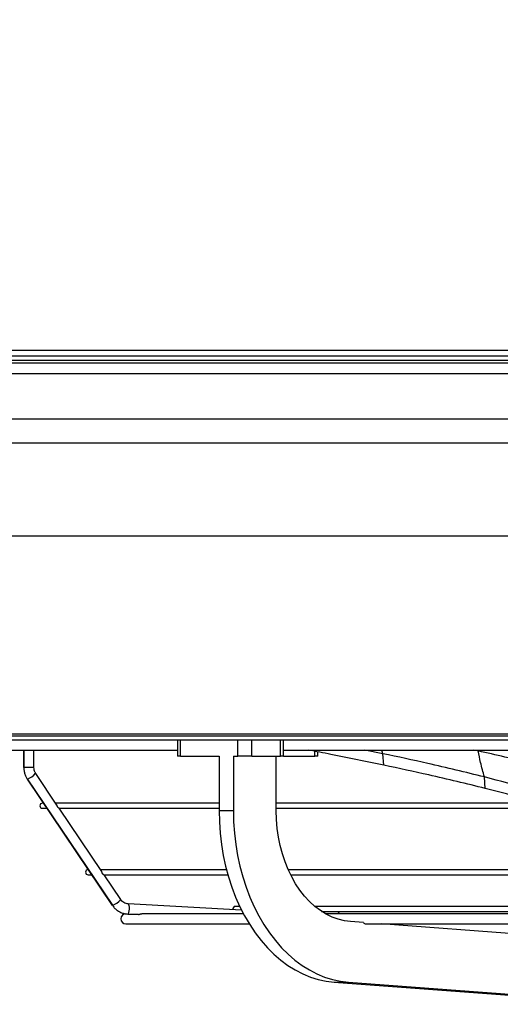
# Model space of a CAD drawing. Units: millimetres. Extents: x 5 to 414, y 3 to 291.
# Drawn here: x 91 to 103, y 74 to 98 of the extents above; entities that cross this region are included whole.
import ezdxf

# ---------------------------------------------------------------- set-up
doc = ezdxf.new("R2010")
doc.units = ezdxf.units.MM
doc.layers.add('GEOMETRY', color=7, linetype='Continuous')
doc.styles.add('SLDTEXTSTYLE0', font='TXT', dxfattribs={"width": 0.605})
doc.dimstyles.new('SLDDIMSTYLE4', dxfattribs={"dimtxt": 5.136637, "dimasz": 3.5, "dimexe": 0, "dimexo": 0.0625, "dimgap": 1.284159, "dimtad": 1, "dimdec": 0, "dimlfac": 20, "dimrnd": 1e-09, "dimzin": 12, "dimdsep": 46, "dimtxsty": 'SLDTEXTSTYLE0', "dimsah": 1, "dimcen": 0.09, "dimadec": 0, "dimazin": 3, "dimtol": 1, "dimtp": 2, "dimtm": 2, "dimtfac": 1, "dimtdec": 0, "dimtmove": 0, "dimatfit": 0, "dimfxl": 0, "dimfrac": 2, "dimtolj": 1, "dimarcsym": 0})

# ---------------------------------------------------------------- blocks, each defined once
blk = doc.blocks.new('_D_7')
at = {"layer": 'GEOMETRY'}
for p, q in [((193.663, 125.392), (193.663, 135.27)), ((78.617, 125.392), (194.663, 125.392)), ((193.663, 125.392), (193.663, 88.542)), ((78.419, 88.542), (194.663, 88.542)), ((193.663, 88.542), (193.663, 78.664))]:
    blk.add_line(p, q, dxfattribs=at)
for points in [[(193.663, 125.392), (194.453, 130.529), (192.873, 130.529)], [(193.663, 88.542), (192.873, 83.406), (194.453, 83.406)]]:
    blk.add_solid(points, dxfattribs=at)
at = {"layer": 'GEOMETRY', "char_height": 5.2917, "attachment_point": 1, "rotation": 90, "style": 'SLDTEXTSTYLE0'}
for s, insert in [('±2', (186.842, 109.956)), ('737', (186.842, 96.212))]:
    blk.add_mtext(s, dxfattribs=dict(at, insert=insert))

msp = doc.modelspace()

# ---------------------------------------------------------------- linework, layer by layer
at = {"color": 7, "linetype": 'Continuous', "lineweight": 25}
for p, q in [((74.232, 90.242), (151.632, 90.242)), ((151.632, 90.092), (74.232, 90.092)), ((77.565, 89.992), (148.3, 89.992)), ((88.532, 80.692), (137.332, 80.692)), ((88.532, 80.592), (137.332, 80.592)), ((94.536, 80.592), (94.536, 80.192)), ((94.609, 80.192), (94.609, 80.592)), ((96.024, 80.192), (96.024, 80.592)), ((96.377, 80.192), (96.377, 80.592)), ((97.084, 80.192), (97.084, 80.592)), ((97.157, 80.192), (97.157, 80.592)), ((90.207, 80.342), (94.536, 80.342)), ((90.727, 80.342), (90.727, 79.908)), ((90.977, 79.908), (90.977, 80.342)), ((94.609, 80.192), (94.536, 80.192)), ((94.609, 80.192), (95.564, 80.192)), ((95.564, 80.192), (95.564, 78.842)), ((95.917, 80.192), (95.917, 78.842)), ((95.917, 80.192), (96.024, 80.192)), ((96.377, 80.192), (96.024, 80.192)), ((96.377, 80.192), (97.084, 80.192)), ((96.978, 78.842), (96.978, 80.192)), ((97.157, 80.192), (97.084, 80.192)), ((97.157, 80.342), (127.859, 80.342)), ((97.157, 80.192), (97.933, 80.192)), ((98.006, 80.192), (97.933, 80.192)), ((98.006, 80.192), (98.006, 80.298)), ((99.621, 80.251), (99.171, 80.342)), ((99.645, 79.966), (99.621, 80.251)), ((91.549, 78.981), (91.021, 79.765)), ((90.813, 79.626), (92.921, 76.499)), ((92.923, 76.498), (90.816, 79.625)), ((102.157, 79.392), (102.134, 79.676)), ((91.217, 79.026), (91.186, 79.026)), ((95.564, 79.026), (91.519, 79.026)), ((117.095, 79.026), (96.978, 79.026)), ((91.186, 78.901), (91.302, 78.901)), ((92.66, 77.333), (91.603, 78.902)), ((91.603, 78.901), (91.606, 78.901)), ((91.606, 78.901), (95.564, 78.901)), ((95.564, 78.842), (95.917, 78.842)), ((96.978, 78.901), (117.079, 78.901)), ((92.328, 77.378), (92.319, 77.378)), ((92.319, 77.253), (92.413, 77.253)), ((95.748, 77.378), (92.63, 77.378)), ((93.128, 76.639), (92.714, 77.254)), ((92.714, 77.253), (95.782, 77.253)), ((116.874, 77.378), (97.276, 77.378)), ((97.335, 77.253), (116.858, 77.253)), ((96.118, 76.382), (93.315, 76.532)), ((93.302, 76.282), (93.567, 76.268)), ((93.567, 76.268), (93.302, 76.282)), ((96.166, 76.289), (93.65, 76.289)), ((96.074, 76.473), (95.968, 76.473)), ((116.598, 76.473), (97.935, 76.473)), ((98.104, 76.348), (116.169, 76.348)), ((116.696, 76.289), (98.199, 76.289)), ((116.092, 76.337), (98.564, 76.337)), ((93.257, 76.039), (96.31, 76.039)), ((99.138, 76.072), (98.821, 76.096)), ((99.198, 76.039), (126.667, 76.039)), ((106.225, 75.547), (99.581, 76.039)), ((98.412, 74.598), (98.765, 74.598)), ((98.412, 74.598), (105.816, 74.049)), ((98.765, 74.598), (106.17, 74.049))]:
    msp.add_line(p, q, dxfattribs=at)
at = {"color": 8, "linetype": 'Continuous', "lineweight": 25}
for p, q in [((87.354, 89.924), (138.511, 89.924)), ((87.471, 89.665), (138.393, 89.665)), ((89.42, 87.946), (136.445, 87.946)), ((89.982, 85.642), (135.882, 85.642)), ((89.982, 80.742), (135.882, 80.742)), ((90.73, 79.908), (90.73, 80.342)), ((97.933, 80.192), (97.933, 80.312)), ((99.621, 80.251), (99.598, 80.342)), ((101.98, 80.319), (101.867, 80.342)), ((101.975, 80.342), (101.98, 80.319)), ((90.73, 79.908), (90.727, 79.908)), ((90.977, 79.908), (90.73, 79.908)), ((90.816, 79.625), (90.813, 79.626)), ((92.923, 76.498), (92.921, 76.499))]:
    msp.add_line(p, q, dxfattribs=at)
at = {"color": 7, "linetype": 'Continuous', "lineweight": 25, "flags": 128}
for points in [[(95.564, 78.842), (95.57, 78.561), (95.59, 78.282), (95.623, 78.006), (95.668, 77.733), (95.726, 77.464), (95.797, 77.202), (95.879, 76.947), (95.973, 76.7), (96.079, 76.463), (96.195, 76.235), (96.322, 76.02), (96.459, 75.816), (96.604, 75.626), (96.759, 75.45), (96.921, 75.288), (97.09, 75.142), (97.266, 75.012), (97.448, 74.899), (97.634, 74.803), (97.824, 74.724), (98.018, 74.664), (98.214, 74.622), (98.412, 74.598)], [(95.917, 78.842), (95.924, 78.561), (95.944, 78.282), (95.976, 78.006), (96.022, 77.733), (96.08, 77.464), (96.15, 77.202), (96.233, 76.947), (96.327, 76.7), (96.433, 76.463), (96.549, 76.235), (96.676, 76.02), (96.812, 75.816), (96.958, 75.626), (97.112, 75.45), (97.274, 75.288), (97.444, 75.142), (97.62, 75.012), (97.801, 74.899), (97.988, 74.803), (98.178, 74.724), (98.372, 74.664), (98.568, 74.622), (98.765, 74.598)], [(98.821, 76.096), (98.666, 76.116), (98.513, 76.154), (98.363, 76.208), (98.216, 76.28), (98.073, 76.368), (97.937, 76.472), (97.806, 76.591), (97.682, 76.724), (97.567, 76.871), (97.46, 77.03), (97.362, 77.201), (97.275, 77.382), (97.197, 77.573), (97.131, 77.772), (97.077, 77.978), (97.034, 78.189), (97.003, 78.404), (96.984, 78.622), (96.978, 78.842)], [(93.315, 76.532), (93.324, 76.522), (93.33, 76.495), (93.333, 76.455), (93.333, 76.407), (93.328, 76.359), (93.321, 76.319), (93.312, 76.292), (93.302, 76.282)]]:
    msp.add_lwpolyline(points, dxfattribs=at)
at = {"color": 8, "linetype": 'Continuous', "lineweight": 25}
for centre, start, end in [((90.645, 80.092), 290.0387, 318.9487), ((92.753, 76.965), 290.0283, 318.9686)]:
    msp.add_arc(centre, 0.497, start, end, dxfattribs=at)
at = {"color": 7, "linetype": 'Continuous', "lineweight": 25}
for centre, radius, end in [((91.186, 78.964), 0.0625, 270), ((92.319, 77.316), 0.0625, 270), ((93.257, 76.164), 0.125, 270), ((95.968, 76.41), 0.0625, 195.6991), ((98.564, 76.274), 0.0625, 166.0298)]:
    msp.add_arc(centre, radius, 90, end, dxfattribs=at)
for points, knots in [([(99.645, 79.966), (99.207, 80.056), (98.587, 80.183), (97.965, 80.306), (97.782, 80.342)], [0, 0, 0, 0, 0.7059594, 1, 1, 1, 1]), ([(102.134, 79.676), (101.668, 79.79), (100.836, 79.994), (99.992, 80.172), (99.621, 80.251)], [0, 0, 0, 0, 0.560013, 1, 1, 1, 1]), ([(102.134, 79.676), (102.102, 79.796), (102.045, 80.01), (102, 80.225), (101.98, 80.319)], [0, 0, 0, 0, 0.560458, 1, 1, 1, 1]), ([(105.001, 79.691), (104.715, 79.741), (104.142, 79.841), (103.136, 80.055), (102.418, 80.219), (101.98, 80.319)], [0, 0, 0, 0, 0.280448, 0.560299, 1, 1, 1, 1]), ([(102.157, 79.392), (101.692, 79.506), (100.86, 79.709), (100.017, 79.887), (99.645, 79.966)], [0, 0, 0, 0, 0.55997, 1, 1, 1, 1]), ([(90.727, 79.908), (90.728, 79.89), (90.729, 79.843), (90.745, 79.767), (90.774, 79.689), (90.801, 79.645), (90.813, 79.626)], [0, 0, 0, 0, 0.178319, 0.475342, 0.772649, 1, 1, 1, 1]), ([(91.021, 79.765), (91.016, 79.773), (91, 79.798), (90.982, 79.846), (90.979, 79.887), (90.977, 79.908)], [0, 0, 0, 0, 0.178514, 0.59175, 1, 1, 1, 1]), ([(104.799, 79.024), (104.547, 79.078), (104.042, 79.186), (103.156, 79.41), (102.522, 79.575), (102.134, 79.676)], [0, 0, 0, 0, 0.279932, 0.559907, 1, 1, 1, 1]), ([(103.577, 79.026), (103.452, 79.058), (102.977, 79.176), (102.505, 79.3), (102.157, 79.392)], [0, 0, 0, 0, 0.2629852, 1, 1, 1, 1]), ([(91.602, 78.902), (91.602, 78.902), (91.603, 78.902), (91.597, 78.903), (91.589, 78.908), (91.581, 78.913), (91.574, 78.92), (91.567, 78.929), (91.561, 78.94), (91.557, 78.95), (91.554, 78.959), (91.552, 78.971), (91.551, 78.979), (91.549, 78.981), (91.549, 78.981)], [0, 0, 0, 0, 0.0605409, 0.2256029, 0.2998524, 0.3690216, 0.4383089, 0.5070734, 0.575401, 0.6435143, 0.7110291, 0.7835633, 0.9416043, 1, 1, 1, 1]), ([(92.713, 77.253), (92.713, 77.254), (92.714, 77.254), (92.707, 77.255), (92.698, 77.261), (92.69, 77.266), (92.683, 77.274), (92.677, 77.283), (92.672, 77.293), (92.668, 77.303), (92.665, 77.312), (92.663, 77.323), (92.662, 77.331), (92.66, 77.332), (92.66, 77.333)], [0, 0, 0, 0, 0.08029, 0.245325, 0.318763, 0.387579, 0.454021, 0.520026, 0.58559, 0.650779, 0.717894, 0.79014, 0.947007, 1, 1, 1, 1]), ([(93.315, 76.532), (93.306, 76.533), (93.278, 76.535), (93.23, 76.55), (93.178, 76.582), (93.145, 76.614), (93.131, 76.635), (93.128, 76.639)], [0, 0, 0, 0, 0.117244, 0.393933, 0.670695, 0.930226, 1, 1, 1, 1]), ([(92.921, 76.499), (92.931, 76.485), (92.959, 76.446), (93.014, 76.393), (93.087, 76.342), (93.168, 76.306), (93.24, 76.287), (93.286, 76.284), (93.302, 76.282)], [0, 0, 0, 0, 0.117013, 0.31124, 0.505509, 0.699569, 0.893419, 1, 1, 1, 1]), ([(93.567, 76.268), (93.57, 76.269), (93.574, 76.27), (93.585, 76.274), (93.596, 76.279), (93.608, 76.283), (93.626, 76.288), (93.64, 76.289), (93.65, 76.289)], [0, 0, 0, 0, 0.2496615, 0.3764657, 0.5002387, 0.6255043, 0.7503826, 1, 1, 1, 1]), ([(99.138, 76.072), (99.146, 76.064), (99.163, 76.047), (99.187, 76.037), (99.2, 76.04), (99.203, 76.041)], [0, 0, 0, 0, 0.42697, 0.853941, 1, 1, 1, 1])]:
    msp.add_open_spline(points, degree=3, knots=knots, dxfattribs=at)

# ---------------------------------------------------------------- dimensions: what is measured, and where the dimension line sits
at = {"layer": 'GEOMETRY'}
dim = msp.add_linear_dim(base=(193.663, 88.542), p1=(77.617, 125.392), p2=(77.419, 88.542), angle=90, dimstyle='SLDDIMSTYLE4', dxfattribs=at)
dim.commit()
dim.dimension.update_dxf_attribs({"geometry": '_D_7', "text_midpoint": (193.663, 106.967), "dimtype": 160})

doc.saveas('drawing.dxf')
